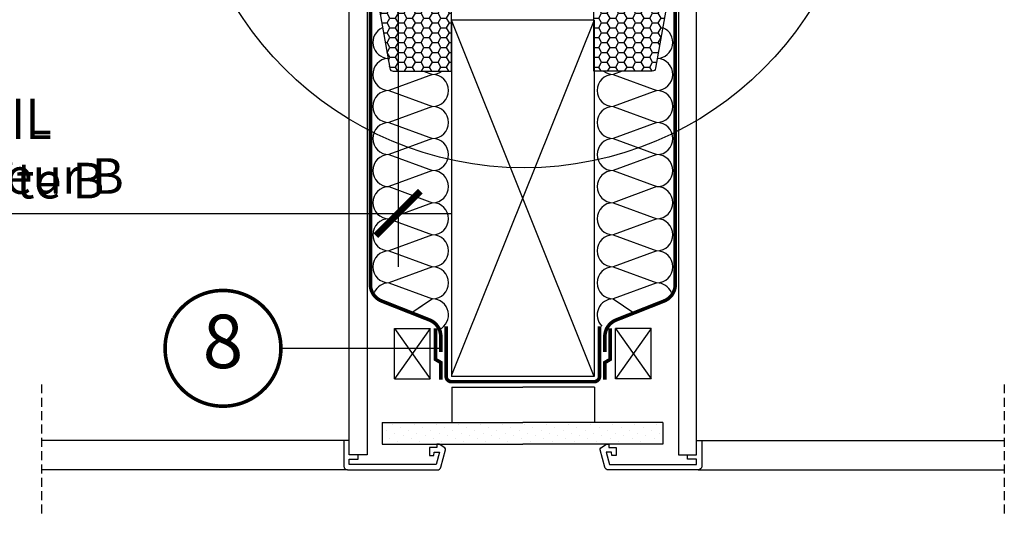
# Model space of a CAD drawing. Units: millimetres. Extents: x 0 to 6593, y 74 to 3067.
# Drawn here: x 3600 to 4152, y 137 to 416 of the extents above; entities that cross this region are included whole.
import ezdxf
from ezdxf.enums import TextEntityAlignment as Align

# ---------------------------------------------------------------- set-up
doc = ezdxf.new("R2010")
doc.units = ezdxf.units.MM
doc.header["$LTSCALE"] = 20
doc.header["$MEASUREMENT"] = 0
doc.header["$PDMODE"] = 35
doc.header["$PDSIZE"] = -3
for name, pattern in [('AUSGEZOGEN', [0]), ('VERDECKT', [0.375, 0.25, -0.125]), ('VERDECKT2', [0.1875, 0.125, -0.0625])]:
    doc.linetypes.add(name, pattern=pattern)
doc.layers.get('0').update_dxf_attribs({"plot": 0})
for name, color, linetype in [('VELUX-1_10', 1, 'Continuous'), ('VELUX-BDX', 6, 'Continuous'), ('VELUX-DACH', 7, 'Continuous'), ('VELUX-DACHSCHRAFFUR', 8, 'Continuous'), ('VELUX-F-1_10', 1, 'Continuous'), ('VELUX-INNENFUTTER', 109, 'Continuous')]:
    doc.layers.add(name, color=color, linetype=linetype)
doc.layers.get('0').off()
doc.styles.add('Verdana', font='verdana.ttf')
doc.dimstyles.new('Standard_Detail_M_10', dxfattribs={"dimtxt": 20, "dimasz": 25, "dimexe": 30, "dimexo": 0, "dimgap": 8, "dimtad": 1, "dimdec": 0, "dimdsep": 46, "dimtxsty": 'Verdana', "dimblk": 'ARCHTICK', "dimcen": 5, "dimdle": 30, "dimclrd": 256, "dimclre": 256, "dimclrt": 256, "dimadec": 0, "dimazin": 0, "dimtfac": 1, "dimtdec": 0, "dimtix": 1, "dimtmove": 1, "dimatfit": 3, "dimldrblk": 'ARCHTICK', "dimfxl": 1, "dimtolj": 1, "dimtzin": 0, "dimlwd": -1, "dimarcsym": 0})

# ---------------------------------------------------------------- blocks, each defined once
blk = doc.blocks.new('Position_1_10')
at = {"layer": 'VELUX-1_10', "const_width": 2}
blk.add_lwpolyline([(-27.72584569558762, 16.95663529314379, -680.2406413038243), (-27.82507533244893, 16.79330767727833, 1.773395182032496)], format="xyb", dxfattribs=at)
at = {"layer": 'VELUX-1_10', "style": 'Verdana'}
blk.add_attdef('POS', text='', height=30, dxfattribs=at).set_placement((1.5234e-11, 2.41016e-11), align=Align.MIDDLE)
blk = doc.blocks.new('_ArchTick')
at = {"color": 0, "linetype": 'ByBlock', "const_width": 0.15}
blk.add_lwpolyline([(-0.5, -0.5), (0.5, 0.5)], dxfattribs=at)
blk = doc.blocks.new('*D49')
at = {"layer": 'Defpoints', "color": 0, "transparency": 16777216}
for p in [(3382.180118554692, 492.3032263993708), (3812.18079730687, 492.3032263993708), (3812.18079730687, 307.4561423416117)]:
    blk.add_point(p, dxfattribs=at)
at = {"layer": 'VELUX-1_10', "lineweight": -2, "transparency": 16777216}
for p, q in [((3382.180118554692, 492.3032263993708), (3382.180118554692, 277.4561423416117)), ((3812.18079730687, 492.3032263993708), (3812.18079730687, 277.4561423416117))]:
    blk.add_line(p, q, dxfattribs=at)
at = {"layer": 'VELUX-1_10', "transparency": 16777216}
blk.add_line((3352.180118554692, 307.4561423416117), (3842.18079730687, 307.4561423416117), dxfattribs=at)
at = {"layer": 'VELUX-1_10', "transparency": 16777216, "xscale": 25, "yscale": 25, "zscale": 25, "rotation": 180}
blk.add_blockref('_ArchTick', (3382.180118554692, 307.4561423416117), dxfattribs=at)
at = {"layer": 'VELUX-1_10', "transparency": 16777216, "xscale": 25, "yscale": 25, "zscale": 25}
blk.add_blockref('_ArchTick', (3812.18079730687, 307.4561423416117), dxfattribs=at)
at = {"layer": 'VELUX-1_10', "transparency": 16777216, "insert": (3597.180457930781, 342.5459117618042), "char_height": 20, "attachment_point": 5, "style": 'Verdana'}
blk.add_mtext('\\A1;GIL\\PBreite B', dxfattribs=at)
blk = doc.blocks.new('LSB_quer_li')
at = {"layer": 'VELUX-INNENFUTTER', "color": 53}
for p, q in [((3.4969552871e-06, 2.000170086992966), (172.6998829731901, 2.000170086992966)), ((1.000059681679886, -14.49981989942034), (172.6998829731901, -14.49981989942034))]:
    blk.add_line(p, q, dxfattribs=at)
at = {"layer": 'VELUX-INNENFUTTER'}
blk.add_line((-10.03347215456597, -5.999846125470412), (4.0055847421e-06, -5.999846125470412), dxfattribs=at)
blk.add_lwpolyline([(1.000059681681705, -14.49981989942034), (-49.41914680981153, -14.49981989942125, -0.3394542588634029), (-51.35099846238972, -13.0174579896252), (-53.96586614460739, -3.258638944522772, -0.3217026890684646), (-53.55431287065858, -2.167551268981242), (-50.30001655527758, 0.0001958361985999), (-48.99992004343676, 0.0001958361995094), (-48.99992004343676, -1.999838019239632), (-44.99997154184984, -1.999838019238723), (-44.99997154184984, -6.499809885846389), (-47.32502952524828, -6.499809885846389), (-47.50002876230882, -4.499835635052932), (-50.52746787974228, -4.499835635052932), (-48.65182891794848, -11.49980511747571), (0.0001047520954671, -11.49980511747481), (0.0001047520954671, -8.499843741284622), (-4.99989047953295, -8.499843741284622), (-4.99989047953295, -5.999846125471322), (0.0001047520954671, -5.999846125470412), (0.0001047520954671, 2.000170086992966), (3.000006523640877, 2.000170086992966), (3.000059681679886, -12.49981989941943, -0.4142135623730909)], format="xyb", close=True, dxfattribs=at)
blk = doc.blocks.new('BDX 105 links')
at = {"layer": 'VELUX-BDX'}
h = blk.add_hatch(dxfattribs=at)
h.set_pattern_fill('HONEY', color=6)
h.set_pattern_definition([(0, (-4841.440631838466, -1188.666339028591), (4.7625, 2.749630644999999), [3.174999999999999, -6.349999999999999]), (120, (-4841.440631838466, -1188.666339028591), (-4.76249998959419, 2.74963066302339), [3.174999999999998, -6.349999999999997]), (60, (-4841.440631838466, -1188.666339028591), (1.04058091e-08, 5.499261308023388), [-6.349999999999999, 3.174999999999999])])
h.paths.add_polyline_path([(-30, -104.9997890505969), (2.646042467658887, -104.9997890505956, 0.3642174869965975), (4.615960498931645, -103.3453653085402), (13.50000000000092, -52.70291172114615), (13.50000000000091, -48.92788904819832), (13.4069834467009, -47.53072744612018, 0.6937876314783668), (9.475644381450014, -47.4621206575076, -0.3174951975308904), (7.400000000002354, -48.92788904819849), (2.000000000000113, -48.92788904819849, -0.414213562373095), (0, -46.92788904819837), (0, 0), (-30, 0)])
blk.add_lwpolyline([(-30, -104.9997890505969), (-30, 0), (0, 0), (0, -46.92788904819827, 0.4142135623730951), (2, -48.92788904819849), (7.400000000002364, -48.92788904819849, 0.3083671041093374), (9.450000000001637, -47.53072744612268, -0.7067909903102756), (13.4069834467009, -47.53072744612018), (13.50000000000091, -48.92788904819827), (13.50000000000091, -52.70291172114617), (4.615960498931599, -103.3453653085405, -0.3642174869965631), (2.646042467658844, -104.9997890505956)], format="xyb", close=True, dxfattribs=at)
blk = doc.blocks.new('BDX 105 rechts')
at = {"layer": 'VELUX-BDX'}
h = blk.add_hatch(dxfattribs=at)
h.set_pattern_fill('HONEY', color=6)
h.set_pattern_definition([(0, (-4955.353443409801, -1188.666339028591), (4.7625, 2.749630644999999), [3.174999999999999, -6.349999999999999]), (120, (-4955.353443409801, -1188.666339028591), (-4.76249998959419, 2.74963066302339), [3.174999999999998, -6.349999999999997]), (60, (-4955.353443409801, -1188.666339028591), (1.04058091e-08, 5.499261308023388), [-6.349999999999999, 3.174999999999999])])
h.paths.add_polyline_path([(30, 0), (1.8e-15, 0), (0, -46.92788904819837, -0.414213562373095), (-2.000000000000113, -48.92788904819849), (-7.400000000002371, -48.92788904819849, -0.3174951975311385), (-9.475644381450923, -47.46212065750557, 0.6937876314779333), (-13.40698344670181, -47.53072744611996), (-13.50000000000091, -48.92788904819829), (-13.50000000000091, -52.70291172114615), (-4.615960498931645, -103.3453653085402, 0.3642174869965947), (-2.646042467659164, -104.9997890505954), (30, -104.9997890505969)])
blk.add_lwpolyline([(0, -46.92788904819827, -0.4142135623730951), (-2, -48.92788904819849), (-7.400000000002364, -48.92788904819849, -0.3083671041092579), (-9.450000000001637, -47.53072744612313, 0.706790990310282), (-13.40698344670181, -47.53072744611995), (-13.50000000000091, -48.92788904819827), (-13.50000000000091, -52.70291172114617), (-4.615960498931599, -103.3453653085405, 0.3642174869966013), (-2.646042467658844, -104.9997890505954), (30, -104.9997890505969), (30, 0), (0, 0)], format="xyb", close=True, dxfattribs=at)

msp = doc.modelspace()

# ---------------------------------------------------------------- hatches: boundary and pattern name
at = {"layer": 'VELUX-DACHSCHRAFFUR'}
h = msp.add_hatch(dxfattribs=at)
h.set_pattern_fill('DOTS', color=256, scale=70, angle=45)
h.set_pattern_definition([(45, (-17.88485067095098, -903.2856239733746), (-1.546796083845572, 4.640388251536718), [0, -4.375])])
h.paths.add_polyline_path([(3960.608280770279, 190.0073795777048), (3882.180797306864, 190.0073795777048), (3803.373147544684, 190.0073795777048), (3803.373147544684, 178.0073795777048), (3882.180797306864, 178.0073795777048), (3960.60828077028, 178.0073795777048)])

# ---------------------------------------------------------------- linework, layer by layer
at = {"layer": 'VELUX-1_10'}
msp.add_line((3746.533554190366, 231.7291090368849), (3836.180797306866, 231.7291090368849), dxfattribs=at)
at = {"layer": 'VELUX-1_10', "color": 7}
msp.add_circle((3882.853482080861, 523.0722595492218), 190, dxfattribs=at)
at = {"layer": 'VELUX-DACH'}
for p, q in [((3842.180797306866, 416.0073795777038), (3842.180797306868, 216.0073795777066)), ((3922.180797306868, 416.0073795777038), (3842.180797306866, 416.0073795777038)), ((3922.180797306868, 416.0073795777038), (3922.180797306868, 216.0073795777048)), ((3842.394791933653, 210.0073795777048), (3842.394791933653, 190.0073795777048)), ((3842.394791933653, 210.0073795777048), (3882.180797306864, 210.0073795777048)), ((3922.28592373322, 210.0073795777048), (3882.180797306864, 210.0073795777048)), ((3922.28592373322, 210.0073795777048), (3922.28592373322, 190.0073795777048)), ((3803.373147544684, 190.0073795777048), (3882.180797306864, 190.0073795777048)), ((3803.373147544684, 190.0073795777048), (3803.373147544684, 178.0073795777048)), ((3960.60828077028, 190.0073795777048), (3882.180797306864, 190.0073795777048)), ((3960.608280770279, 190.0073795777048), (3960.60828077028, 178.0073795777048)), ((3803.373147544684, 178.0073795777048), (3882.180797306864, 178.0073795777048)), ((3960.60828077028, 178.0073795777048), (3882.180797306864, 178.0073795777048))]:
    msp.add_line(p, q, dxfattribs=at)
at = {"layer": 'VELUX-DACH', "color": 7}
for p, q in [((3922.180797306863, 258.0432393916112), (3922.180797306863, 238.0432393916112)), ((3810.297069841713, 242.9048143749701), (3830.297069841712, 242.9048143749701)), ((3810.297069841713, 214.6913776007937), (3810.297069841713, 242.9048143749701)), ((3830.297069841712, 214.6913776007937), (3830.297069841712, 242.9048143749701)), ((3934.064524772024, 214.6913776007937), (3934.064524772024, 242.9048143749701)), ((3954.064524772024, 242.9048143749701), (3934.064524772024, 242.9048143749701)), ((3954.064524772024, 214.6913776007937), (3954.064524772024, 242.9048143749701))]:
    msp.add_line(p, q, dxfattribs=at)
at = {"layer": 'VELUX-DACH', "linetype": 'AUSGEZOGEN'}
msp.add_line((3922.180797306868, 216.0073795777066), (3842.180797306868, 216.0073795777066), dxfattribs=at)
at = {"layer": 'VELUX-DACH', "color": 7, "linetype": 'AUSGEZOGEN'}
for p, q in [((3810.297069841713, 214.6913776007937), (3830.297069841712, 214.6913776007937)), ((3954.064524772024, 214.6913776007937), (3934.064524772024, 214.6913776007937))]:
    msp.add_line(p, q, dxfattribs=at)
at = {"layer": 'VELUX-DACH', "color": 3, "linetype": 'VERDECKT2', "const_width": 2}
for points in [[(3784.959756271376, 456.1887786506875), (3795.788887635364, 456.1887786506875), (3796.66880737833, 445.4062205293716, -0.0203591650935076), (3796.701939554619, 444.5928658805994), (3796.701939554619, 267.5713736182988, 0.3076339712484979), (3803.020483434031, 258.2736921421361), (3829.862253427456, 247.6455803184438, -0.307633971248349), (3836.180797306866, 238.3478988422814), (3836.180797306866, 229.7187488860948)], [(3979.401838342361, 456.1887786506875), (3968.572706978373, 456.1887786506875), (3967.692787235407, 445.4062205293716, 0.0203591650935076), (3967.659655059117, 444.5928658805994), (3967.659655059117, 267.5713736182988, -0.3076339712484979), (3961.341111179706, 258.2736921421361), (3934.49934118628, 247.6455803184438, 0.307633971248349), (3928.18079730687, 238.3478988422814), (3928.18079730687, 229.7187488860948)], [(3839.18079730687, 244.1249260889747), (3839.18079730687, 216.0073795777064, 0.4142135623730951), (3842.18079730687, 213.0073795777064), (3882.180797306866, 213.0073795777028), (3922.180797306869, 213.0073795777046, 0.4142135623730951), (3925.18079730687, 216.0073795777064), (3925.18079730687, 244.1249260889747)]]:
    msp.add_lwpolyline(points, format="xyb", dxfattribs=at)
for points in [[(3833.180797306866, 242.9911300606038), (3833.180797306866, 225.5275045321307), (3836.180797306866, 223.7608618866236), (3836.180797306866, 214.0664376513707)], [(3931.180797306873, 242.9911300606038), (3931.180797306873, 225.5275045321307), (3928.180797306873, 223.7608618866236), (3928.180797306873, 214.0664376513707)]]:
    msp.add_lwpolyline(points, dxfattribs=at)
at = {"layer": 'VELUX-DACHSCHRAFFUR'}
for p, q in [((3922.180797306867, 416.0073795777038), (3842.180797306868, 216.7451941407858)), ((3922.180797306868, 216.0073795777066), (3842.180797306868, 416.0073795777038)), ((3826.541037951354, 387.3034373487745), (3831.485324974547, 385.4800632681003)), ((3937.82055666244, 387.3034373487746), (3932.87626963923, 385.4800632680931)), ((3831.485324974547, 385.4800632681003), (3807.080797302255, 376.4800632681022)), ((3932.876269639223, 385.4800632680949), (3957.2807973115, 376.4800632680967)), ((3807.080797302255, 376.4800632681022), (3831.485324974543, 367.4800632681004)), ((3957.280797311507, 376.4800632680949), (3932.87626963923, 367.4800632680931)), ((3831.485324974543, 367.4800632681004), (3807.080797302251, 358.4800632681022)), ((3932.876269639223, 367.4800632680949), (3957.2807973115, 358.4800632680967)), ((3807.080797302251, 358.4800632681022), (3831.485324974539, 349.4800632681004)), ((3957.2807973115, 358.4800632680967), (3932.876269639223, 349.4800632680949)), ((3831.485324974539, 349.4800632681004), (3807.080797302248, 340.4800632681022)), ((3932.876269639216, 349.4800632680967), (3957.280797311493, 340.4800632680986)), ((3807.080797302248, 340.4800632681022), (3831.485324974535, 331.4800632681004)), ((3957.280797311493, 340.4800632680986), (3932.876269639216, 331.4800632680967)), ((3831.485324974535, 331.4800632681004), (3807.080797302244, 322.4800632681022)), ((3932.876269639208, 331.4800632680985), (3957.280797311485, 322.4800632681004)), ((3807.080797302244, 322.4800632681022), (3831.485324974532, 313.4800632681004)), ((3957.280797311485, 322.4800632681004), (3932.876269639208, 313.4800632680986)), ((3831.485324974532, 313.4800632681004), (3807.080797302241, 304.4800632681022)), ((3932.876269639201, 313.4800632681004), (3957.280797311478, 304.4800632681022)), ((3807.080797302241, 304.4800632681022), (3831.485324974528, 295.4800632681004)), ((3957.280797311478, 304.4800632681022), (3932.876269639201, 295.4800632681004)), ((3831.485324974528, 295.4800632681004), (3807.080797302241, 286.4800632681022)), ((3932.876269639201, 295.4800632681004), (3957.280797311478, 286.4800632681022)), ((3807.080797302239, 286.4800632681022), (3831.485324974528, 277.4800632681022)), ((3957.280797311476, 286.4800632681022), (3932.876269639197, 277.4800632681003)), ((3831.485324974528, 277.4800632681022), (3807.080797302239, 268.4800632681022)), ((3932.876269639197, 277.4800632681003), (3957.280797311478, 268.4800632681022)), ((3807.080797302246, 268.4800632681022), (3831.485324974535, 259.4800632681022)), ((3807.080797302239, 268.4800632681022), (3831.485324974528, 259.4800632681004)), ((3957.280797311478, 268.4800632681022), (3932.876269639201, 259.4800632681022)), ((3831.485324974535, 259.4800632681022), (3819.867736206232, 251.6029514857314)), ((3831.485324974528, 259.4800632681004), (3823.554503646379, 254.1027024943856)), ((3932.876269639201, 259.4800632681022), (3944.493858407505, 251.6029514857314))]:
    msp.add_line(p, q, dxfattribs=at)
at = {"layer": 'VELUX-DACHSCHRAFFUR', "color": 7}
for p, q in [((3830.297069841712, 242.9048143749701), (3810.297069841713, 214.6913776007937)), ((3810.297069841713, 242.9048143749701), (3830.297069841712, 214.6913776007937)), ((3954.064524772024, 242.9048143749701), (3934.064524772024, 214.6913776007937)), ((3934.064524772024, 242.9048143749701), (3954.064524772024, 214.6913776007937))]:
    msp.add_line(p, q, dxfattribs=at)
at = {"layer": 'VELUX-DACHSCHRAFFUR'}
for centre, start, end in [((3807.080797302259, 403.4800632681021), 114.6012770642078, 266.8980473992227), ((3957.280797311507, 403.4800632680949), 272.1521559984099, 66.35447624563992), ((3807.080797302255, 385.4800632681022), 93.07273273543223, 270), ((3957.2807973115, 385.4800632680967), 270, 87.8619410961785), ((3831.485324974551, 394.4800632681004), 270, 307.1171935396372), ((3932.87626963923, 394.4800632680931), 232.8828064602835, 270), ((3831.485324974547, 376.4800632681004), 270, 90), ((3932.876269639223, 376.4800632680949), 90, 270), ((3807.080797302251, 367.4800632681022), 90, 270), ((3957.2807973115, 367.4800632680967), 270, 90), ((3831.485324974543, 358.4800632681004), 270, 90), ((3932.876269639223, 358.4800632680949), 90, 270), ((3807.080797302248, 349.4800632681022), 90, 270), ((3957.280797311493, 349.4800632680985), 270, 90), ((3831.485324974539, 340.4800632681004), 270, 90), ((3932.876269639216, 340.4800632680967), 90, 270), ((3807.080797302244, 331.4800632681022), 90, 270), ((3957.280797311485, 331.4800632681004), 270, 90), ((3831.485324974535, 322.4800632681004), 270, 90), ((3932.876269639208, 322.4800632680985), 90, 270), ((3807.080797302241, 313.4800632681022), 90, 270), ((3957.280797311478, 313.4800632681022), 270, 90), ((3831.485324974532, 304.4800632681003), 270, 90), ((3932.876269639201, 304.4800632681003), 90, 270), ((3807.080797302241, 295.4800632681022), 90, 270), ((3957.280797311478, 295.4800632681022), 270, 90), ((3831.485324974528, 286.4800632681004), 270, 90), ((3932.876269639193, 286.4800632681022), 90, 270), ((3807.080797302241, 277.4800632681022), 90, 270), ((3957.280797311478, 277.4800632681022), 270, 90), ((3831.485324974528, 268.4800632681004), 270, 90), ((3932.876269639197, 268.4800632681004), 90, 270), ((3807.080797302239, 259.4800632681022), 90, 155.9412864768518), ((3957.280797311478, 259.4800632681022), 24.05871352304811, 90), ((3831.485324974528, 250.4800632681003), 295.3957406150708, 90), ((3932.876269639201, 250.4800632681022), 90, 224.0648318485261)]:
    msp.add_arc(centre, 9, start, end, dxfattribs=at)
at = {"layer": 'VELUX-F-1_10'}
for p, q in [((3812.18079730687, 492.3032263993722), (3812.18079730687, 277.456142341613)), ((3352.180118554692, 307.456142341613), (3842.18079730687, 307.456142341613)), ((3746.533554190366, 231.7291090368863), (3836.180797306866, 231.7291090368863))]:
    msp.add_line(p, q, dxfattribs=at)
at = {"layer": 'VELUX-F-1_10', "color": 7}
msp.add_circle((3882.85348208086, 523.0722595492231), 190, dxfattribs=at)
at = {"layer": 'VELUX-F-1_10'}
msp.add_arc((3714.033554190363, 231.7291090370408), 32.49999999992274, 148.8876984762245, 148.5507839506179, dxfattribs=at)
at = {"layer": 'VELUX-INNENFUTTER'}
for p, q in [((3784.880789305034, 180.0073538284987), (3784.880789305034, 453.2923763250701)), ((3794.880694165845, 455.2925249181068), (3794.881332318701, 172.0073376160353)), ((3969.480900447892, 455.2925249181068), (3969.480262295036, 172.0073376160353)), ((3979.480805308702, 180.0073538284987), (3979.480805308702, 453.2923763250701))]:
    msp.add_line(p, q, dxfattribs=at)
at = {"layer": 'VELUX-INNENFUTTER', "color": 9, "linetype": 'VERDECKT'}
for p, q in [((3612.180457930782, 211.4765974356696), (3612.180457930782, 137.4235748607846)), ((4152.181136682953, 211.4765974356696), (4152.181136682953, 137.4235748607846))]:
    msp.add_line(p, q, dxfattribs=at)

# ---------------------------------------------------------------- block references
at = {"layer": 'VELUX-1_10'}
msp.add_blockref('Position_1_10', (3714.033554190321, 231.729109036816), dxfattribs=at).add_auto_attribs({'POS': '8'})
at = {"layer": 'VELUX-BDX'}
for name, p in [('BDX 105 rechts', (3812.18079730687, 492.3032263993706)), ('BDX 105 links', (3952.032961706102, 492.3032263993709))]:
    msp.add_blockref(name, p, dxfattribs=at)
at = {"layer": 'VELUX-F-1_10', "xscale": 25, "yscale": 25, "zscale": 25}
msp.add_blockref('_ArchTick', (3812.18079730687, 307.456142341613), dxfattribs=at)
at = {"layer": 'VELUX-INNENFUTTER', "xscale": -1}
msp.add_blockref('LSB_quer_li', (3784.880884019467, 178.0071837415057), dxfattribs=at)
at = {"layer": 'VELUX-INNENFUTTER'}
msp.add_blockref('LSB_quer_li', (3979.48071059427, 178.0071837415057), dxfattribs=at)

# ---------------------------------------------------------------- texts
at = {"layer": 'VELUX-F-1_10', "insert": (3597.180457930781, 345.1449715334644), "char_height": 20, "attachment_point": 5, "style": 'Verdana'}
msp.add_mtext('\\A1;GIL\\PLargeur B', dxfattribs=at)
at = {"layer": 'VELUX-F-1_10', "style": 'Verdana'}
msp.add_attdef('8', text='1', height=30, dxfattribs=at).set_placement((3714.033554190335, 231.7291090368414), align=Align.MIDDLE)

# ---------------------------------------------------------------- dimensions: what is measured, and where the dimension line sits
at = {"layer": 'VELUX-1_10'}
dim = msp.add_linear_dim(base=(3812.18079730687, 307.4561423416117), p1=(3382.180118554692, 492.3032263993708), p2=(3812.18079730687, 492.3032263993708), text='GIL\\PBreite B', dimstyle='Standard_Detail_M_10', dxfattribs=at)
dim.commit()
dim.dimension.update_dxf_attribs({"geometry": '*D49', "text_midpoint": (3597.180457930781, 342.5459117618042)})

doc.saveas('drawing.dxf')
